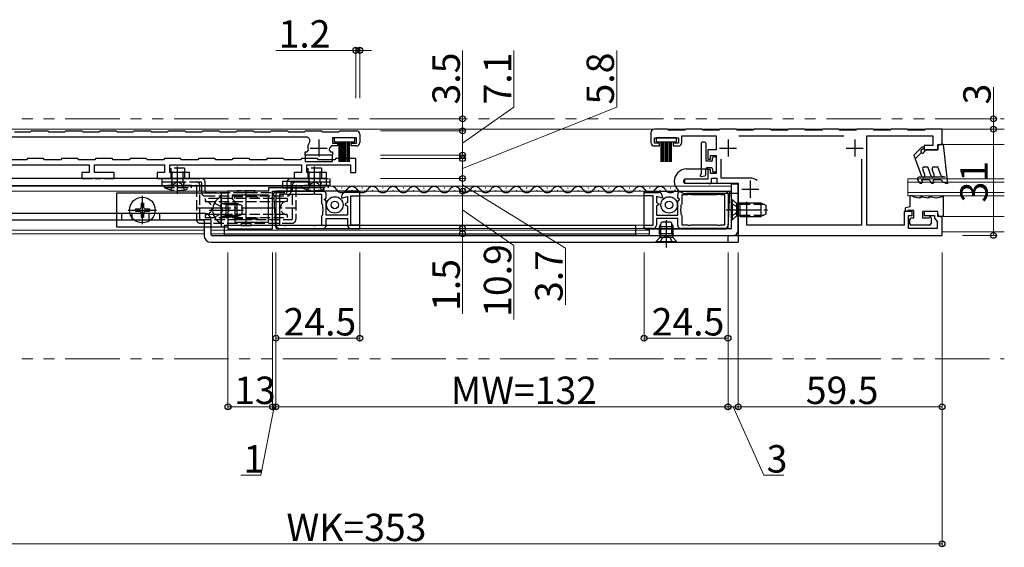
# Model space of a CAD drawing. Extents: x 0 to 1386, y 0 to 2244.
# Drawn here: x 587 to 875, y 1249 to 1403 of the extents above; entities that cross this region are included whole.
import ezdxf

# ---------------------------------------------------------------- set-up
doc = ezdxf.new("R2010")
doc.units = 0
for name, pattern in [('PHANTOM2', [31.75, 15.875, -3.175, 3.175, -3.175, 3.175, -3.175]), ('YCENTER_1', [13, 10, -1, 1, -1]), ('YHIDDEN_1', [4, 3, -1])]:
    doc.linetypes.add(name, pattern=pattern)
for name, color, linetype, lineweight in [('YKK_11', 7, 'CONTINUOUS', 30), ('YKK_12', 2, 'CONTINUOUS', 13), ('YKK_13', 4, 'CONTINUOUS', 30), ('YKK_D', 6, 'CONTINUOUS', 13)]:
    doc.layers.add(name, color=color, linetype=linetype, lineweight=lineweight)
doc.styles.get("Standard").update_dxf_attribs({"font": 'txt', "bigfont": 'BIGFONT'})

msp = doc.modelspace()

# ---------------------------------------------------------------- linework, layer by layer
at = {"layer": 'YKK_11', "linetype": 'ByBlock', "lineweight": -2, "ltscale": 0.5}
for p, q in [((670.77, 1369), (509.46, 1369)), ((585.5, 1370.5), (590.2, 1370.5)), ((590.2, 1370.5), (590.5, 1370.8)), ((590.5, 1370.8), (595.2, 1370.8)), ((595.2, 1370.8), (595.5, 1370.5)), ((595.5, 1370.5), (600.2, 1370.5)), ((600.2, 1370.5), (600.5, 1370.8)), ((600.5, 1370.8), (605.2, 1370.8)), ((605.2, 1370.8), (605.5, 1370.5)), ((605.5, 1370.5), (610.2, 1370.5)), ((610.2, 1370.5), (610.5, 1370.8)), ((610.5, 1370.8), (615.2, 1370.8)), ((615.2, 1370.8), (615.5, 1370.5)), ((615.5, 1370.5), (620.2, 1370.5)), ((620.2, 1370.5), (620.5, 1370.8)), ((620.5, 1370.8), (625.2, 1370.8)), ((625.2, 1370.8), (625.5, 1370.5)), ((625.5, 1370.5), (630.2, 1370.5)), ((630.2, 1370.5), (630.5, 1370.8)), ((630.5, 1370.8), (635.2, 1370.8)), ((635.2, 1370.8), (635.5, 1370.5)), ((635.5, 1370.5), (640.2, 1370.5)), ((640.2, 1370.5), (640.5, 1370.8)), ((640.5, 1370.8), (645.2, 1370.8)), ((645.2, 1370.8), (645.5, 1370.5)), ((645.5, 1370.5), (650.2, 1370.5)), ((650.2, 1370.5), (650.5, 1370.8)), ((650.5, 1370.8), (655.2, 1370.8)), ((655.2, 1370.8), (655.5, 1370.5)), ((655.5, 1370.5), (660.2, 1370.5)), ((660.2, 1370.5), (660.5, 1370.8)), ((660.5, 1370.8), (665.2, 1370.8)), ((665.2, 1370.8), (665.5, 1370.5)), ((665.5, 1370.5), (670.2, 1370.5)), ((670.2, 1370.5), (670.5, 1370.8)), ((670.5, 1370.8), (675.2, 1370.8)), ((675.2, 1370.8), (675.5, 1370.5)), ((675.5, 1370.5), (680.2, 1370.5)), ((685.35, 1368.8), (678.35, 1368.8)), ((678.35, 1368.8), (678.35, 1367.2)), ((680.2, 1370.5), (680.5, 1370.8)), ((680.5, 1370.8), (685.35, 1370.8)), ((685.35, 1367.2), (685.35, 1368.8)), ((686.35, 1369.8), (686.35, 1367.4)), ((771.35, 1370.3), (771.35, 1367.4)), ((776.2, 1371.3), (772.35, 1371.3)), ((772.35, 1367.2), (772.35, 1368.8)), ((772.35, 1368.8), (779.35, 1368.8)), ((776.5, 1371), (776.2, 1371.3)), ((781.2, 1371), (776.5, 1371)), ((779.35, 1368.8), (779.35, 1367.2)), ((780.35, 1367.4), (780.35, 1369.4)), ((780.35, 1369.4), (790.35, 1369.4)), ((781.5, 1371.3), (781.2, 1371)), ((786.2, 1371.3), (781.5, 1371.3)), ((786.5, 1371), (786.2, 1371.3)), ((791.2, 1371), (786.5, 1371)), ((790.35, 1369.4), (790.35, 1365.3)), ((791.5, 1371.3), (791.2, 1371)), ((796.2, 1371.3), (791.5, 1371.3)), ((796.5, 1371), (796.2, 1371.3)), ((801.2, 1371), (796.5, 1371)), ((797.02, 1369.4), (827.68, 1369.4)), ((801.5, 1371.3), (801.2, 1371)), ((806.2, 1371.3), (801.5, 1371.3)), ((806.5, 1371), (806.2, 1371.3)), ((811.2, 1371), (806.5, 1371)), ((811.5, 1371.3), (811.2, 1371)), ((816.2, 1371.3), (811.5, 1371.3)), ((816.5, 1371), (816.2, 1371.3)), ((821.2, 1371), (816.5, 1371)), ((821.5, 1371.3), (821.2, 1371)), ((826.2, 1371.3), (821.5, 1371.3)), ((826.5, 1371), (826.2, 1371.3)), ((831.2, 1371), (826.5, 1371)), ((831.5, 1371.3), (831.2, 1371)), ((836.2, 1371.3), (831.5, 1371.3)), ((834.35, 1343.3), (834.35, 1369.4)), ((834.35, 1369.4), (853.65, 1369.4)), ((836.5, 1371), (836.2, 1371.3)), ((841.2, 1371), (836.5, 1371)), ((841.5, 1371.3), (841.2, 1371)), ((846.2, 1371.3), (841.5, 1371.3)), ((846.5, 1371), (846.2, 1371.3)), ((851.2, 1371), (846.5, 1371)), ((851.5, 1371.3), (851.2, 1371)), ((856.35, 1371.3), (851.5, 1371.3)), ((853.65, 1369.4), (853.65, 1366.5)), ((856.35, 1366.8), (856.35, 1371.3)), ((678.05, 1366.4), (677.55, 1365.88)), ((679.85, 1366.4), (678.05, 1366.4)), ((678.35, 1367.2), (679.85, 1367.2)), ((679.85, 1367.2), (679.85, 1366.4)), ((683.85, 1366.4), (683.85, 1367.2)), ((683.85, 1367.2), (685.35, 1367.2)), ((685.35, 1366.4), (683.85, 1366.4)), ((773.85, 1367.2), (772.35, 1367.2)), ((772.35, 1366.4), (773.85, 1366.4)), ((773.85, 1366.4), (773.85, 1367.2)), ((779.35, 1367.2), (777.85, 1367.2)), ((777.85, 1367.2), (777.85, 1366.4)), ((777.85, 1366.4), (779.35, 1366.4)), ((853.65, 1366.5), (851.15, 1366.5)), ((851.15, 1366.5), (851.15, 1365.3)), ((855.15, 1365.3), (855.15, 1366.8)), ((855.15, 1366.8), (856.35, 1366.8)), ((670.35, 1363.7), (670.35, 1364.7)), ((670.35, 1364.7), (670.94, 1364.7)), ((672.8, 1363.7), (670.35, 1363.7)), ((670.94, 1364.7), (671.23, 1365.07)), ((678.35, 1363.7), (675.9, 1363.7)), ((677.46, 1365.07), (677.76, 1364.7)), ((677.76, 1364.7), (678.35, 1364.7)), ((678.35, 1364.7), (678.35, 1363.7)), ((790.35, 1365.3), (787.95, 1365.3)), ((787.95, 1365.3), (787.95, 1362.5)), ((788.75, 1362.5), (788.75, 1363.6)), ((788.75, 1363.6), (790.35, 1363.6)), ((790.35, 1363.6), (790.35, 1358.4)), ((851.15, 1365.3), (855.15, 1365.3)), ((589, 1362.4), (569.35, 1362.4)), ((572.85, 1360.9), (607.35, 1360.9)), ((589.3, 1362.7), (589, 1362.4)), ((594, 1362.7), (589.3, 1362.7)), ((594.3, 1362.4), (594, 1362.7)), ((599, 1362.4), (594.3, 1362.4)), ((599.3, 1362.7), (599, 1362.4)), ((604, 1362.7), (599.3, 1362.7)), ((604.3, 1362.4), (604, 1362.7)), ((609, 1362.4), (604.3, 1362.4)), ((607.35, 1360.9), (607.35, 1358.7)), ((608.85, 1358.7), (608.85, 1360.9)), ((608.85, 1360.9), (629.35, 1360.9)), ((609.3, 1362.7), (609, 1362.4)), ((614, 1362.7), (609.3, 1362.7)), ((614.3, 1362.4), (614, 1362.7)), ((619, 1362.4), (614.3, 1362.4)), ((619.3, 1362.7), (619, 1362.4)), ((624, 1362.7), (619.3, 1362.7)), ((624.3, 1362.4), (624, 1362.7)), ((629, 1362.4), (624.3, 1362.4)), ((629.3, 1362.7), (629, 1362.4)), ((634, 1362.7), (629.3, 1362.7)), ((629.35, 1360.9), (629.35, 1358.7)), ((630.85, 1358.7), (630.85, 1360.9)), ((630.85, 1360.9), (669.35, 1360.9)), ((634.3, 1362.4), (634, 1362.7)), ((639, 1362.4), (634.3, 1362.4)), ((639.3, 1362.7), (639, 1362.4)), ((644, 1362.7), (639.3, 1362.7)), ((644.3, 1362.4), (644, 1362.7)), ((649, 1362.4), (644.3, 1362.4)), ((649.3, 1362.7), (649, 1362.4)), ((654, 1362.7), (649.3, 1362.7)), ((654.3, 1362.4), (654, 1362.7)), ((659, 1362.4), (654.3, 1362.4)), ((659.3, 1362.7), (659, 1362.4)), ((664, 1362.7), (659.3, 1362.7)), ((664.3, 1362.4), (664, 1362.7)), ((669, 1362.4), (664.3, 1362.4)), ((669.3, 1362.7), (669, 1362.4)), ((674, 1362.7), (669.3, 1362.7)), ((669.35, 1360.9), (669.35, 1358.7)), ((670.85, 1358.7), (670.85, 1360.9)), ((670.85, 1360.9), (683.65, 1360.9)), ((674.3, 1362.4), (674, 1362.7)), ((679, 1362.4), (674.3, 1362.4)), ((679.3, 1362.7), (679, 1362.4)), ((685.15, 1362.7), (679.3, 1362.7)), ((683.65, 1360.9), (683.65, 1358.7)), ((685.15, 1358.7), (685.15, 1362.7)), ((787.95, 1362.5), (788.75, 1362.5)), ((791.85, 1357), (791.85, 1362.52)), ((832.85, 1362.52), (832.85, 1343.3)), ((832.85, 1362.52), (832.85, 1343.3)), ((607.35, 1358.7), (605.15, 1358.7)), ((605.15, 1358.7), (605.15, 1356.9)), ((608.19, 1356.9), (608.37, 1357.02)), ((608.37, 1357.02), (608.92, 1357.02)), ((614.65, 1358.7), (608.85, 1358.7)), ((608.92, 1357.02), (609.11, 1356.9)), ((610.69, 1356.9), (610.87, 1357.02)), ((610.87, 1357.02), (611.42, 1357.02)), ((611.42, 1357.02), (611.61, 1356.9)), ((614.65, 1356.9), (614.65, 1358.7)), ((629.35, 1358.7), (627.15, 1358.7)), ((627.15, 1358.7), (627.15, 1356.9)), ((630.19, 1356.9), (630.37, 1357.02)), ((630.37, 1357.02), (630.92, 1357.02)), ((636.65, 1358.7), (630.85, 1358.7)), ((630.92, 1357.02), (631.11, 1356.9)), ((632.69, 1356.9), (632.87, 1357.02)), ((632.87, 1357.02), (633.42, 1357.02)), ((633.42, 1357.02), (633.61, 1356.9)), ((636.65, 1356.9), (636.65, 1358.7)), ((669.35, 1358.7), (667.15, 1358.7)), ((667.15, 1358.7), (667.15, 1356.9)), ((670.19, 1356.9), (670.37, 1357.02)), ((670.37, 1357.02), (670.92, 1357.02)), ((676.65, 1358.7), (670.85, 1358.7)), ((670.92, 1357.02), (671.11, 1356.9)), ((672.69, 1356.9), (672.87, 1357.02)), ((672.87, 1357.02), (673.42, 1357.02)), ((673.42, 1357.02), (673.61, 1356.9)), ((676.65, 1356.9), (676.65, 1358.7)), ((683.65, 1358.7), (685.15, 1358.7)), ((788.75, 1359.5), (787.95, 1359.5)), ((787.95, 1359.5), (787.95, 1356.7)), ((788.75, 1358.4), (788.75, 1359.5)), ((790.35, 1358.4), (788.75, 1358.4)), ((789.05, 1355.5), (789.05, 1357)), ((789.05, 1357), (790.55, 1357)), ((790.55, 1357), (790.55, 1355.5)), ((800.35, 1357), (791.85, 1357)), ((605.15, 1356.9), (608.19, 1356.9)), ((609.11, 1356.9), (610.69, 1356.9)), ((611.61, 1356.9), (614.65, 1356.9)), ((627.15, 1356.9), (630.19, 1356.9)), ((631.11, 1356.9), (632.69, 1356.9)), ((633.61, 1356.9), (636.65, 1356.9)), ((675.85, 1354.2), (659.65, 1354.2)), ((659.65, 1354.2), (659.65, 1353.2)), ((667.15, 1356.9), (670.19, 1356.9)), ((671.11, 1356.9), (672.69, 1356.9)), ((673.61, 1356.9), (676.65, 1356.9)), ((675.85, 1353.2), (675.85, 1354.2)), ((787.95, 1356.7), (781.15, 1356.7)), ((781.15, 1356.7), (781.15, 1355.5)), ((781.15, 1355.5), (788.29, 1355.5)), ((788.29, 1355.5), (788.47, 1355.38)), ((788.47, 1355.38), (789.05, 1355.5)), ((790.55, 1355.5), (796.85, 1355.5)), ((796.85, 1355.5), (796.85, 1340.3)), ((659.65, 1353.2), (647.85, 1353.2)), ((647.85, 1353.2), (647.85, 1348.16)), ((659.65, 1352), (649.05, 1352)), ((659.65, 1352), (649.05, 1352)), ((649.05, 1352), (649.05, 1351)), ((659.65, 1344.2), (659.65, 1352)), ((660.85, 1342.2), (660.85, 1353.2)), ((660.85, 1353.2), (675.85, 1353.2)), ((661.85, 1352.2), (661.85, 1343.3)), ((675.55, 1353.2), (662.85, 1353.2)), ((662.85, 1352.2), (662.85, 1343.3)), ((662.85, 1352.2), (662.85, 1343.3)), ((664.09, 1352.2), (662.85, 1352.2)), ((664.27, 1352.32), (664.09, 1352.2)), ((664.82, 1352.32), (664.27, 1352.32)), ((665.01, 1352.2), (664.82, 1352.32)), ((672.64, 1352.2), (665.01, 1352.2)), ((672.82, 1352.32), (672.64, 1352.2)), ((673.37, 1352.32), (672.82, 1352.32)), ((673.56, 1352.2), (673.37, 1352.32)), ((675.25, 1352.2), (673.56, 1352.2)), ((675.25, 1349.49), (675.25, 1352.2)), ((676.55, 1351.2), (676.55, 1352.2)), ((680.95, 1351.14), (682.75, 1351.62)), ((680.95, 1351.6), (680.95, 1351.14)), ((686.35, 1352.8), (682.15, 1352.8)), ((682.75, 1351.62), (682.75, 1349.92)), ((683.75, 1343.3), (683.75, 1351.8)), ((683.75, 1351.8), (686.35, 1351.8)), ((686.35, 1351.8), (686.35, 1352.8)), ((769.35, 1351.8), (769.35, 1352.8)), ((769.35, 1352.8), (773.55, 1352.8)), ((771.95, 1351.8), (769.35, 1351.8)), ((771.95, 1343.3), (771.95, 1351.8)), ((774.75, 1351.14), (772.95, 1351.62)), ((772.95, 1351.62), (772.95, 1349.92)), ((774.75, 1351.6), (774.75, 1351.14)), ((779.15, 1351.2), (779.15, 1352.2)), ((780.15, 1353.2), (792.85, 1353.2)), ((780.45, 1349.49), (780.45, 1352.2)), ((780.45, 1352.2), (782.14, 1352.2)), ((782.14, 1352.2), (782.32, 1352.32)), ((782.32, 1352.32), (782.87, 1352.32)), ((782.87, 1352.32), (783.06, 1352.2)), ((783.06, 1352.2), (790.69, 1352.2)), ((790.69, 1352.2), (790.87, 1352.32)), ((790.87, 1352.32), (791.42, 1352.32)), ((791.42, 1352.32), (791.61, 1352.2)), ((791.61, 1352.2), (792.85, 1352.2)), ((792.85, 1352.2), (792.85, 1343.3)), ((792.85, 1352.2), (792.85, 1343.3)), ((793.85, 1352.2), (793.85, 1343.3)), ((649.05, 1351), (649.85, 1350.2)), ((649.85, 1350.2), (649.85, 1344.2)), ((675.4, 1349.3), (675.25, 1349.49)), ((675.55, 1349.1), (675.4, 1349.3)), ((675.55, 1348.21), (675.55, 1349.1)), ((676.05, 1350.91), (676.55, 1351.2)), ((676.05, 1350.68), (676.05, 1350.91)), ((676.55, 1350.39), (676.05, 1350.68)), ((676.55, 1346.2), (676.55, 1350.39)), ((682.75, 1349.92), (682.05, 1349.51)), ((682.05, 1349.51), (682.05, 1349.28)), ((682.05, 1349.28), (682.75, 1348.88)), ((682.75, 1348.88), (682.75, 1346.2)), ((772.95, 1349.92), (773.65, 1349.51)), ((773.65, 1349.28), (772.95, 1348.88)), ((772.95, 1348.88), (772.95, 1346.2)), ((773.65, 1349.51), (773.65, 1349.28)), ((779.65, 1350.91), (779.15, 1351.2)), ((779.15, 1350.39), (779.65, 1350.68)), ((779.15, 1346.2), (779.15, 1350.39)), ((779.65, 1350.68), (779.65, 1350.91)), ((780.15, 1349.1), (780.3, 1349.3)), ((780.15, 1348.21), (780.15, 1349.1)), ((780.3, 1349.3), (780.45, 1349.49)), ((799.35, 1343.3), (799.35, 1350.13)), ((647.85, 1348.16), (647.97, 1347.97)), ((647.97, 1347.42), (647.85, 1347.24)), ((647.85, 1347.24), (647.85, 1342.2)), ((647.97, 1347.97), (647.97, 1347.42)), ((675.25, 1346), (675.4, 1346.2)), ((675.25, 1343.3), (675.25, 1346)), ((675.4, 1346.2), (675.55, 1346.39)), ((675.67, 1348.02), (675.55, 1348.21)), ((675.55, 1347.29), (675.67, 1347.47)), ((675.55, 1346.39), (675.55, 1347.29)), ((675.67, 1347.47), (675.67, 1348.02)), ((682.75, 1346.2), (676.55, 1346.2)), ((772.95, 1346.2), (779.15, 1346.2)), ((780.03, 1348.02), (780.15, 1348.21)), ((780.03, 1347.47), (780.03, 1348.02)), ((780.15, 1347.29), (780.03, 1347.47)), ((780.15, 1346.39), (780.15, 1347.29)), ((780.3, 1346.2), (780.15, 1346.39)), ((780.45, 1346), (780.3, 1346.2)), ((780.45, 1343.3), (780.45, 1346)), ((847.65, 1347.3), (845.25, 1347.3)), ((845.25, 1347.3), (845.25, 1343.3)), ((846.55, 1342.3), (846.55, 1346.1)), ((846.55, 1346.1), (847.65, 1346.1)), ((847.65, 1346.1), (847.65, 1347.3)), ((855.15, 1347.3), (851.15, 1347.3)), ((851.15, 1347.3), (851.15, 1346.1)), ((851.15, 1346.1), (854.15, 1346.1)), ((854.15, 1346.1), (854.15, 1345.3)), ((855.15, 1345.8), (855.15, 1347.3)), ((856.35, 1345.8), (855.15, 1345.8)), ((856.35, 1340.3), (856.35, 1345.8)), ((649.85, 1344.2), (659.65, 1344.2)), ((662.85, 1343.3), (664.09, 1343.3)), ((664.09, 1343.3), (664.27, 1343.18)), ((664.27, 1343.18), (664.82, 1343.18)), ((664.82, 1343.18), (665.01, 1343.3)), ((665.01, 1343.3), (672.64, 1343.3)), ((672.64, 1343.3), (672.82, 1343.18)), ((672.82, 1343.18), (673.37, 1343.18)), ((673.37, 1343.18), (673.56, 1343.3)), ((673.56, 1343.3), (675.25, 1343.3)), ((676.55, 1343.3), (676.55, 1345.2)), ((676.55, 1345.2), (682.75, 1345.2)), ((682.75, 1345.2), (682.75, 1343.3)), ((686.35, 1343.3), (683.75, 1343.3)), ((686.35, 1342.3), (686.35, 1343.3)), ((769.35, 1342.3), (769.35, 1343.3)), ((769.35, 1343.3), (771.95, 1343.3)), ((779.15, 1345.2), (772.95, 1345.2)), ((772.95, 1345.2), (772.95, 1343.3)), ((779.15, 1343.3), (779.15, 1345.2)), ((782.14, 1343.3), (780.45, 1343.3)), ((782.32, 1343.18), (782.14, 1343.3)), ((782.87, 1343.18), (782.32, 1343.18)), ((783.06, 1343.3), (782.87, 1343.18)), ((790.69, 1343.3), (783.06, 1343.3)), ((790.87, 1343.18), (790.69, 1343.3)), ((791.42, 1343.18), (790.87, 1343.18)), ((791.61, 1343.3), (791.42, 1343.18)), ((792.85, 1343.3), (791.61, 1343.3)), ((832.85, 1343.3), (799.35, 1343.3)), ((845.25, 1343.3), (834.35, 1343.3)), ((854.15, 1345.3), (854.55, 1344.81)), ((854.55, 1344.81), (854.95, 1344.32)), ((854.95, 1344.32), (854.95, 1342.3)), ((647.85, 1342.2), (660.85, 1342.2)), ((662.85, 1342.3), (675.55, 1342.3)), ((683.75, 1342.3), (686.35, 1342.3)), ((771.95, 1342.3), (769.35, 1342.3)), ((792.85, 1342.3), (780.15, 1342.3)), ((796.85, 1340.3), (856.35, 1340.3)), ((854.95, 1342.3), (846.55, 1342.3))]:
    msp.add_line(p, q, dxfattribs=at)
at = {"layer": 'YKK_11', "ltscale": 0.5}
for p, q in [((671.85, 1365.8), (676.85, 1365.8)), ((674.35, 1368.3), (674.35, 1363.3)), ((791.35, 1365.8), (796.35, 1365.8)), ((793.85, 1368.3), (793.85, 1363.3)), ((828.35, 1365.8), (833.35, 1365.8)), ((830.85, 1368.3), (830.85, 1363.3)), ((800.35, 1356.3), (800.35, 1351.3)), ((797.85, 1353.8), (802.85, 1353.8))]:
    msp.add_line(p, q, dxfattribs=at)
at = {"layer": 'YKK_11', "linetype": 'ByBlock', "lineweight": -2, "ltscale": 0.5}
for centre, radius, start, end in [((670.77, 1368), 1, 328.4119, 90), ((685.35, 1369.8), 1, 0, 90), ((772.35, 1370.3), 1, 90, 180), ((674.35, 1365.8), 3.2, 148.4119, 193.213), ((674.35, 1365.8), 3.2, 346.787, 1.5487), ((685.35, 1367.4), 1, 270, 360), ((772.35, 1367.4), 1, 180, 270), ((779.35, 1367.4), 1, 270, 360), ((800.35, 1353.8), 3.2, 51.6335, 90), ((662.85, 1352.2), 1, 90, 180), ((675.55, 1352.2), 1, 0, 90), ((682.15, 1351.6), 1.2, 90, 180), ((773.55, 1351.6), 1.2, 0, 90), ((780.15, 1352.2), 1, 90, 180), ((792.85, 1352.2), 1, 0, 90), ((662.85, 1343.3), 1, 180, 270), ((675.55, 1343.3), 1, 270, 360), ((683.75, 1343.3), 1, 180, 270), ((771.95, 1343.3), 1, 270, 360), ((780.15, 1343.3), 1, 180, 270), ((792.85, 1343.3), 1, 270, 360)]:
    msp.add_arc(centre, radius, start, end, dxfattribs=at)
at = {"layer": 'YKK_12', "linetype": 'PHANTOM2'}
for p, q in [((473.35, 1374.3), (874.52, 1374.3)), ((473.35, 1304.3), (874.52, 1304.3))]:
    msp.add_line(p, q, dxfattribs=at)
at = {"layer": 'YKK_12'}
for p, q in [((503.35, 1371.3), (856.35, 1371.3)), ((856.35, 1370.8), (856.35, 1371.3)), ((856.35, 1371.3), (874.52, 1371.3)), ((856.35, 1366.8), (874.52, 1366.8)), ((546.7, 1354.7), (794.85, 1354.7)), ((846.35, 1351.8), (846.35, 1356.8)), ((846.35, 1356.8), (874.52, 1356.8)), ((846.35, 1355.8), (874.52, 1355.8)), ((545.2, 1353.2), (659.35, 1353.2)), ((661.15, 1353.2), (794.85, 1353.2)), ((769.35, 1353.2), (686.35, 1353.2)), ((686.35, 1353.2), (686.35, 1342.3)), ((686.35, 1351.8), (769.35, 1351.8)), ((769.35, 1342.3), (769.35, 1353.2)), ((846.35, 1352.8), (874.52, 1352.8)), ((846.35, 1351.8), (874.52, 1351.8)), ((874.52, 1345.8), (856.35, 1345.8)), ((686.35, 1343.3), (769.35, 1343.3)), ((530.15, 1341.8), (640.85, 1341.8)), ((530.15, 1340.8), (640.85, 1340.8)), ((770.85, 1341.8), (642.85, 1341.8)), ((770.85, 1340.8), (642.85, 1340.8)), ((686.35, 1342.3), (769.35, 1342.3)), ((874.52, 1341.3), (856.35, 1341.3))]:
    msp.add_line(p, q, dxfattribs=at)
at = {"layer": 'YKK_13'}
for p, q in [((678.85, 1368.8), (678.85, 1367.6)), ((684.85, 1368.8), (678.85, 1368.8)), ((684.85, 1367.6), (684.85, 1368.8)), ((772.85, 1368.8), (772.85, 1367.6)), ((778.85, 1368.8), (772.85, 1368.8)), ((778.85, 1367.6), (778.85, 1368.8)), ((678.85, 1367.6), (684.85, 1367.6)), ((680.35, 1361.8), (680.35, 1367.6)), ((680.45, 1361.8), (680.45, 1367.6)), ((680.55, 1361.8), (680.55, 1367.6)), ((680.65, 1361.8), (680.65, 1367.6)), ((680.75, 1361.8), (680.75, 1367.6)), ((680.85, 1361.8), (680.85, 1367.6)), ((680.95, 1361.8), (680.95, 1367.6)), ((681.05, 1361.8), (681.05, 1367.6)), ((681.5, 1361.8), (681.5, 1367.6)), ((681.6, 1361.8), (681.6, 1367.6)), ((681.7, 1361.8), (681.7, 1367.6)), ((681.8, 1361.8), (681.8, 1367.6)), ((681.9, 1361.8), (681.9, 1367.6)), ((682, 1361.8), (682, 1367.6)), ((682.1, 1361.8), (682.1, 1367.6)), ((682.2, 1361.8), (682.2, 1367.6)), ((682.65, 1361.8), (682.65, 1367.6)), ((682.75, 1361.8), (682.75, 1367.6)), ((682.85, 1361.8), (682.85, 1367.6)), ((682.95, 1361.8), (682.95, 1367.6)), ((683.05, 1361.8), (683.05, 1367.6)), ((683.15, 1361.8), (683.15, 1367.6)), ((683.25, 1361.8), (683.25, 1367.6)), ((683.35, 1361.8), (683.35, 1367.6)), ((772.85, 1367.6), (778.85, 1367.6)), ((774.35, 1361.8), (774.35, 1367.6)), ((774.45, 1361.8), (774.45, 1367.6)), ((774.55, 1361.8), (774.55, 1367.6)), ((774.65, 1361.8), (774.65, 1367.6)), ((774.75, 1361.8), (774.75, 1367.6)), ((774.85, 1361.8), (774.85, 1367.6)), ((774.95, 1361.8), (774.95, 1367.6)), ((775.05, 1361.8), (775.05, 1367.6)), ((775.5, 1361.8), (775.5, 1367.6)), ((775.6, 1361.8), (775.6, 1367.6)), ((775.7, 1361.8), (775.7, 1367.6)), ((775.8, 1361.8), (775.8, 1367.6)), ((775.9, 1361.8), (775.9, 1367.6)), ((776, 1361.8), (776, 1367.6)), ((776.1, 1361.8), (776.1, 1367.6)), ((776.2, 1361.8), (776.2, 1367.6)), ((776.65, 1361.8), (776.65, 1367.6)), ((776.75, 1361.8), (776.75, 1367.6)), ((776.85, 1361.8), (776.85, 1367.6)), ((776.95, 1361.8), (776.95, 1367.6)), ((777.05, 1361.8), (777.05, 1367.6)), ((777.15, 1361.8), (777.15, 1367.6)), ((777.25, 1361.8), (777.25, 1367.6)), ((777.35, 1361.8), (777.35, 1367.6)), ((786.05, 1367.2), (786.05, 1358.24)), ((787.05, 1367.5), (786.35, 1367.5)), ((787.35, 1367.2), (787.35, 1362.3)), ((850.46, 1366.02), (848.15, 1363.71)), ((850.29, 1365.15), (850.81, 1365.67)), ((855.15, 1366.1), (855.15, 1365.3)), ((856.65, 1366.8), (855.85, 1366.8)), ((856.65, 1366.8), (857.97, 1355.34)), ((678.35, 1363.7), (670.35, 1363.7)), ((670.35, 1363.7), (670.35, 1361.9)), ((678.35, 1361.9), (678.35, 1363.7)), ((789.35, 1362.3), (789.35, 1362.9)), ((790.05, 1363.2), (789.65, 1363.2)), ((790.35, 1362.9), (790.35, 1359.1)), ((848.15, 1363.71), (850.36, 1357.63)), ((848.52, 1362.67), (850.29, 1364.44)), ((851.05, 1364.5), (851.65, 1365.3)), ((855.15, 1365.3), (851.65, 1365.3)), ((670.35, 1361.9), (678.35, 1361.9)), ((789.05, 1362), (787.65, 1362)), ((789.05, 1360), (787.65, 1360)), ((851.17, 1360.3), (852.15, 1360.3)), ((853.12, 1357.63), (852.15, 1360.3)), ((853.92, 1360.3), (855.15, 1360.3)), ((856.09, 1357.72), (855.15, 1360.3)), ((781.75, 1359.7), (787.95, 1359.7)), ((785.87, 1357.96), (785.9, 1357.98)), ((786.05, 1357.5), (787.1, 1357.69)), ((787.35, 1357.98), (787.35, 1359.7)), ((787.95, 1359.7), (787.95, 1356.7)), ((789.35, 1359.7), (789.35, 1359.1)), ((790.05, 1358.8), (789.65, 1358.8)), ((857.24, 1357.3), (849.65, 1357.3)), ((851.3, 1357.97), (850.7, 1359.63)), ((854.06, 1357.97), (853.45, 1359.63)), ((856.09, 1357.72), (857.24, 1357.3)), ((676.65, 1356.9), (551.65, 1356.9)), ((551.65, 1354.9), (676.65, 1354.9)), ((671.75, 1356), (663.75, 1356)), ((663.75, 1356), (663.75, 1354.2)), ((663.75, 1354.2), (671.75, 1354.2)), ((671.75, 1354.2), (671.75, 1356)), ((676.65, 1354.9), (676.65, 1356.9)), ((787.95, 1356.7), (781.45, 1356.7)), ((781.45, 1355.5), (796.85, 1355.5)), ((796.85, 1355.3), (794.85, 1355.3)), ((794.85, 1342.3), (794.85, 1355.3)), ((796.85, 1355.5), (796.85, 1352.5)), ((796.85, 1341.8), (796.85, 1355.3)), ((849.21, 1356.55), (849.68, 1355.75)), ((852.65, 1356.5), (850.4, 1356.5)), ((850.54, 1356.25), (850.4, 1356.5)), ((852.65, 1356.5), (853.08, 1355.75)), ((856.15, 1356.5), (853.8, 1356.5)), ((853.95, 1356.25), (853.8, 1356.5)), ((856.15, 1356.5), (856.5, 1355.88)), ((857.97, 1355.34), (856.5, 1355.88)), ((615.35, 1342.7), (615.35, 1352.7)), ((615.35, 1352.7), (647.85, 1352.7)), ((645.85, 1352.7), (645.85, 1342.7)), ((645.85, 1344.1), (645.85, 1351.29)), ((647.85, 1352.7), (647.85, 1342.7)), ((661.8, 1342.67), (661.28, 1352.67)), ((685.85, 1353.2), (661.78, 1353.2)), ((681.16, 1354.06), (680.96, 1354.06)), ((684.16, 1353.3), (683.96, 1353.3)), ((686.35, 1342.7), (686.35, 1352.7)), ((687.16, 1354.06), (686.96, 1354.06)), ((690.16, 1353.3), (689.96, 1353.3)), ((693.16, 1354.06), (692.96, 1354.06)), ((696.16, 1353.3), (695.96, 1353.3)), ((699.16, 1354.06), (698.96, 1354.06)), ((702.16, 1353.3), (701.96, 1353.3)), ((705.16, 1354.06), (704.96, 1354.06)), ((708.16, 1353.3), (707.96, 1353.3)), ((711.16, 1354.06), (710.96, 1354.06)), ((714.16, 1353.3), (713.96, 1353.3)), ((717.16, 1354.06), (716.96, 1354.06)), ((720.16, 1353.3), (719.96, 1353.3)), ((723.16, 1354.06), (722.96, 1354.06)), ((726.16, 1353.3), (725.96, 1353.3)), ((729.16, 1354.06), (728.96, 1354.06)), ((732.16, 1353.3), (731.96, 1353.3)), ((735.16, 1354.06), (734.96, 1354.06)), ((738.16, 1353.3), (737.96, 1353.3)), ((741.16, 1354.06), (740.96, 1354.06)), ((744.16, 1353.3), (743.96, 1353.3)), ((747.16, 1354.06), (746.96, 1354.06)), ((750.16, 1353.3), (749.96, 1353.3)), ((753.16, 1354.06), (752.96, 1354.06)), ((756.16, 1353.3), (755.96, 1353.3)), ((759.16, 1354.06), (758.96, 1354.06)), ((762.16, 1353.3), (761.96, 1353.3)), ((765.16, 1354.06), (764.96, 1354.06)), ((768.16, 1353.3), (767.96, 1353.3)), ((769.35, 1342.7), (769.35, 1352.7)), ((769.85, 1353.2), (793.92, 1353.2)), ((771.16, 1354.06), (770.96, 1354.06)), ((774.16, 1353.3), (773.96, 1353.3)), ((777.16, 1354.06), (776.96, 1354.06)), ((796.85, 1352.5), (781.75, 1352.5)), ((793.9, 1342.67), (794.42, 1352.67)), ((847.05, 1348.6), (847.05, 1351.8)), ((847.71, 1351.8), (847.05, 1351.8)), ((850.15, 1351.3), (849.65, 1351.3)), ((850.15, 1351.8), (850.15, 1351.3)), ((850.21, 1351.8), (850.15, 1351.8)), ((852.65, 1351.3), (852.15, 1351.3)), ((852.65, 1351.3), (852.65, 1351.8)), ((852.71, 1351.8), (852.65, 1351.8)), ((856.65, 1351.8), (856.58, 1351.8)), ((856.65, 1351.8), (856.65, 1345.8)), ((622.5, 1349.75), (623.2, 1349.75)), ((622.5, 1349.75), (622.5, 1348.55)), ((623.2, 1349.75), (623.2, 1348.55)), ((647.25, 1349.32), (646.23, 1349.56)), ((647.25, 1349.7), (646.44, 1349.55)), ((647.25, 1349.7), (647.25, 1345.7)), ((647.25, 1349.7), (650.45, 1349.7)), ((647.25, 1349.32), (651.21, 1349.32)), ((650.45, 1349.7), (650.45, 1345.7)), ((650.45, 1349.7), (651.85, 1349)), ((651.85, 1349), (651.85, 1346.4)), ((794.85, 1350.8), (794.85, 1344.8)), ((794.85, 1350.8), (795.1, 1350.8)), ((795.1, 1350.8), (796.03, 1349.87)), ((795.1, 1350.8), (795.1, 1344.8)), ((796.35, 1349.67), (796.35, 1345.92)), ((797.35, 1349.8), (796.79, 1349.66)), ((797.35, 1349.8), (803.45, 1349.8)), ((797.35, 1345.8), (797.35, 1349.8)), ((803.45, 1349.8), (803.45, 1345.8)), ((803.45, 1349.8), (804.85, 1349.1)), ((804.85, 1349.1), (804.85, 1346.5)), ((847.05, 1348.6), (845.65, 1348.3)), ((521.65, 1346.8), (640.85, 1346.8)), ((616.85, 1344.8), (616.85, 1346.8)), ((619.85, 1344.8), (619.85, 1346.8)), ((620.8, 1348.05), (620.8, 1347.35)), ((620.8, 1348.05), (622, 1348.05)), ((620.8, 1347.35), (622, 1347.35)), ((622.5, 1346.85), (622.5, 1345.65)), ((622.5, 1345.65), (623.2, 1345.65)), ((623.2, 1346.85), (623.2, 1345.65)), ((623.7, 1348.05), (624.9, 1348.05)), ((623.7, 1347.35), (624.9, 1347.35)), ((624.85, 1344.8), (624.85, 1346.8)), ((624.9, 1348.05), (624.9, 1347.35)), ((627.85, 1346.8), (627.85, 1344.8)), ((647.25, 1346.08), (646.23, 1345.84)), ((647.25, 1345.7), (646.44, 1345.84)), ((647.25, 1346.08), (651.21, 1346.08)), ((647.25, 1345.7), (650.45, 1345.7)), ((651.85, 1346.4), (650.45, 1345.7)), ((795.1, 1344.8), (796.03, 1345.73)), ((797.35, 1345.8), (796.79, 1345.94)), ((797.35, 1345.8), (803.45, 1345.8)), ((804.85, 1346.5), (803.45, 1345.8)), ((845.65, 1347.6), (845.65, 1348.3)), ((848.15, 1347.6), (846.25, 1347.6)), ((848.15, 1345.3), (848.15, 1347.6)), ((850.65, 1347.3), (850.65, 1345.3)), ((855.15, 1347.3), (850.65, 1347.3)), ((855.15, 1346.5), (855.15, 1347.3)), ((856.65, 1345.8), (855.85, 1345.8)), ((521.65, 1344.8), (640.55, 1344.8)), ((647.85, 1342.7), (615.35, 1342.7)), ((640.85, 1344.5), (640.85, 1340.3)), ((642.85, 1344.8), (642.85, 1340.6)), ((646.85, 1340.3), (646.85, 1343.3)), ((646.85, 1343.3), (766.85, 1343.3)), ((766.85, 1343.3), (766.85, 1340.3)), ((773.85, 1342.9), (774.55, 1344.3)), ((773.85, 1340.8), (773.85, 1342.9)), ((773.85, 1342.9), (777.85, 1342.9)), ((774.55, 1344.3), (777.15, 1344.3)), ((777.15, 1344.3), (777.85, 1342.9)), ((777.85, 1340.8), (777.85, 1342.9)), ((794.85, 1344.8), (795.1, 1344.8)), ((846.85, 1344.8), (846.85, 1343.8)), ((848.15, 1345.3), (847.35, 1345.3)), ((852.65, 1343.3), (847.35, 1343.3)), ((852.55, 1345.3), (850.65, 1345.3)), ((852.55, 1345.3), (852.55, 1345.4)), ((853.15, 1345.4), (853.15, 1343.8)), ((643.15, 1340.3), (796.85, 1340.3)), ((766.85, 1340.3), (646.85, 1340.3)), ((685.85, 1342.2), (662.3, 1342.2)), ((769.85, 1342.2), (793.4, 1342.2)), ((770.85, 1342.3), (770.85, 1340.3)), ((770.85, 1342.3), (794.85, 1342.3)), ((770.85, 1340.3), (795.35, 1340.3)), ((777.85, 1340.8), (773.85, 1340.8)), ((773.85, 1340.8), (773.99, 1340.24)), ((773.97, 1339.8), (777.72, 1339.8)), ((777.85, 1340.8), (777.71, 1340.24)), ((793.85, 1338.3), (793.85, 1340.3)), ((796.85, 1340.3), (796.85, 1338.3)), ((642.85, 1338.3), (796.85, 1338.3)), ((772.85, 1338.55), (773.78, 1339.48)), ((772.85, 1338.3), (772.85, 1338.55)), ((772.85, 1338.55), (778.85, 1338.55)), ((772.85, 1338.3), (778.85, 1338.3)), ((778.85, 1338.55), (777.92, 1339.48)), ((778.85, 1338.3), (778.85, 1338.55))]:
    msp.add_line(p, q, dxfattribs=at)
at = {"layer": 'YKK_13', "linetype": 'YHIDDEN_1'}
for p, q in [((635.15, 1359.9), (631.15, 1359.9)), ((631.15, 1359.9), (631.15, 1355.9)), ((631.53, 1355.9), (631.53, 1359.9)), ((634.77, 1355.9), (634.77, 1359.9)), ((635.15, 1359.9), (635.15, 1355.9)), ((675.15, 1359.9), (671.15, 1359.9)), ((671.15, 1359.9), (671.15, 1355.9)), ((671.53, 1355.9), (671.53, 1359.9)), ((674.77, 1355.9), (674.77, 1359.9)), ((675.15, 1359.9), (675.15, 1355.9)), ((628.65, 1356.9), (640.15, 1356.9)), ((628.65, 1355.9), (628.65, 1356.9)), ((628.65, 1355.9), (639.85, 1355.9)), ((628.65, 1355.9), (638.65, 1355.9)), ((628.65, 1354.9), (628.65, 1355.9)), ((628.65, 1354.9), (638.35, 1354.9)), ((637.15, 1354.9), (629.15, 1354.9)), ((629.15, 1354.9), (629.2, 1354.25)), ((629.2, 1354.25), (637.09, 1354.25)), ((631.15, 1355.9), (631.41, 1355.16)), ((631.15, 1355.9), (635.15, 1355.9)), ((631.15, 1353.61), (632, 1355.32)), ((631.53, 1355.9), (631.42, 1355.07)), ((632, 1355.32), (633.15, 1355.93)), ((634.29, 1355.32), (633.15, 1355.93)), ((635.15, 1353.61), (634.29, 1355.32)), ((634.77, 1355.9), (634.88, 1355.07)), ((635.15, 1355.9), (634.89, 1355.16)), ((637.15, 1354.9), (637.09, 1354.25)), ((638.65, 1354.6), (638.65, 1344.9)), ((639.65, 1345.2), (639.65, 1354.9)), ((640.15, 1355.6), (640.15, 1352.8)), ((641.15, 1353.1), (641.15, 1355.9)), ((665.15, 1353.1), (665.15, 1355.9)), ((666.15, 1356.9), (677.65, 1356.9)), ((666.15, 1355.6), (666.15, 1352.8)), ((666.45, 1355.9), (677.65, 1355.9)), ((666.65, 1345.2), (666.65, 1354.9)), ((667.65, 1355.9), (677.65, 1355.9)), ((667.65, 1354.6), (667.65, 1344.9)), ((667.95, 1354.9), (677.65, 1354.9)), ((677.15, 1354.9), (669.15, 1354.9)), ((669.15, 1354.9), (669.2, 1354.25)), ((669.2, 1354.25), (677.09, 1354.25)), ((671.15, 1355.9), (671.41, 1355.16)), ((671.15, 1355.9), (675.15, 1355.9)), ((671.15, 1353.61), (672, 1355.32)), ((671.53, 1355.9), (671.42, 1355.07)), ((672, 1355.32), (673.15, 1355.93)), ((674.29, 1355.32), (673.15, 1355.93)), ((675.15, 1353.61), (674.29, 1355.32)), ((674.77, 1355.9), (674.88, 1355.07)), ((675.15, 1355.9), (674.89, 1355.16)), ((677.15, 1354.9), (677.09, 1354.25)), ((677.65, 1355.9), (677.65, 1356.9)), ((677.65, 1354.9), (677.65, 1355.9)), ((641.15, 1351.8), (665.15, 1351.8)), ((641.45, 1352.8), (664.85, 1352.8)), ((656.15, 1351.55), (650.15, 1351.55)), ((650.65, 1353.3), (650.65, 1352.8)), ((655.65, 1353.3), (650.65, 1353.3)), ((650.65, 1352.8), (655.65, 1352.8)), ((651.15, 1351.8), (651.15, 1351.6)), ((655.15, 1351.6), (655.15, 1351.8)), ((655.65, 1352.8), (655.65, 1353.3)), ((665.15, 1351.05), (641.15, 1351.05)), ((641.15, 1351.05), (641.15, 1350.2)), ((641.25, 1350.2), (641.15, 1350.2)), ((641.15, 1350.2), (665.15, 1350.2)), ((643.88, 1349.75), (645.7, 1348.84)), ((646.31, 1347.7), (645.7, 1348.84)), ((665.05, 1350.2), (665.15, 1350.2)), ((665.15, 1351.05), (665.15, 1350.2)), ((794.85, 1349.6), (796.16, 1348.94)), ((796.16, 1348.94), (796.77, 1347.8)), ((797.35, 1349.42), (796.4, 1349.66)), ((797.35, 1349.42), (804.21, 1349.42)), ((641.25, 1346.4), (641.15, 1346.4)), ((641.15, 1346.4), (641.15, 1345.55)), ((665.15, 1346.4), (641.15, 1346.4)), ((641.15, 1345.55), (665.15, 1345.55)), ((643.88, 1345.65), (645.7, 1346.55)), ((646.31, 1347.7), (645.7, 1346.55)), ((665.05, 1346.4), (665.15, 1346.4)), ((665.15, 1346.4), (665.15, 1345.55)), ((794.85, 1346), (796.16, 1346.65)), ((796.16, 1346.65), (796.77, 1347.8)), ((797.35, 1346.18), (796.4, 1345.94)), ((797.35, 1346.18), (804.21, 1346.18)), ((639.65, 1343.9), (666.65, 1343.9)), ((639.95, 1344.9), (666.35, 1344.9)), ((656.15, 1345.05), (650.15, 1345.05)), ((651.15, 1345.1), (651.15, 1344.9)), ((651.15, 1344.9), (655.15, 1344.9)), ((651.65, 1343.9), (651.65, 1343.2)), ((651.65, 1343.2), (654.65, 1343.2)), ((654.65, 1343.2), (654.65, 1343.9)), ((655.15, 1344.9), (655.15, 1345.1)), ((774.23, 1340.8), (774.23, 1343.66)), ((777.47, 1340.8), (777.47, 1343.66)), ((774.23, 1340.8), (773.99, 1339.85)), ((774.7, 1339.61), (775.85, 1340.22)), ((776.99, 1339.61), (775.85, 1340.22)), ((777.47, 1340.8), (777.71, 1339.85)), ((774.05, 1338.3), (774.7, 1339.61)), ((777.65, 1338.3), (776.99, 1339.61))]:
    msp.add_line(p, q, dxfattribs=at)
at = {"layer": 'YKK_13', "linetype": 'YCENTER_1'}
for p, q in [((633.15, 1352.47), (633.15, 1360.41)), ((673.15, 1352.47), (673.15, 1360.41)), ((622.85, 1343.55), (622.85, 1351.85)), ((653.15, 1343.05), (653.15, 1353.55)), ((618.7, 1347.7), (627, 1347.7)), ((638.65, 1348.3), (667.65, 1348.3)), ((642.35, 1347.7), (652.34, 1347.7)), ((793.35, 1347.8), (805.34, 1347.8)), ((775.85, 1336.8), (775.85, 1344.78))]:
    msp.add_line(p, q, dxfattribs=at)
at = {"layer": 'YKK_13'}
for centre, radius in [((622.85, 1347.7), 3.75), ((679.05, 1349.2), 2.4), ((776.65, 1349.2), 2.4), ((679.05, 1349.2), 1.1), ((776.65, 1349.2), 1.1)]:
    msp.add_circle(centre, radius, dxfattribs=at)
for centre, radius, start, end in [((786.35, 1367.2), 0.3, 90, 180), ((787.05, 1367.2), 0.3, 0, 90), ((850.64, 1365.85), 0.25, 315, 135), ((855.85, 1366.1), 0.7, 90, 180), ((789.65, 1362.9), 0.3, 90, 180), ((790.05, 1362.9), 0.3, 0, 90), ((850.65, 1364.8), 0.5, 135, 323.1301), ((787.65, 1362.3), 0.3, 180, 270), ((787.65, 1359.7), 0.3, 90, 180), ((789.05, 1362.3), 0.3, 270, 0), ((789.05, 1359.7), 0.3, 0, 90), ((851.17, 1359.8), 0.5, 90, 200), ((853.92, 1359.8), 0.5, 90, 200), ((781.75, 1356.1), 3.6, 90, 270), ((786, 1357.75), 0.25, 120, 282.042), ((785.75, 1358.24), 0.3, 300, 0), ((787.05, 1357.98), 0.3, 280, 0), ((789.65, 1359.1), 0.3, 180, 270), ((790.05, 1359.1), 0.3, 270, 0), ((849.65, 1356.8), 0.5, 90, 210), ((850.83, 1357.8), 0.5, 200, 20), ((853.59, 1357.8), 0.5, 200, 20), ((678.06, 1352.84), 1.72, 29.2025, 72.8963), ((684.06, 1352.84), 1.72, 29.2025, 150.7975), ((690.06, 1352.84), 1.72, 29.2025, 150.7975), ((696.06, 1352.84), 1.72, 29.2025, 150.7975), ((702.06, 1352.84), 1.72, 29.2025, 150.7975), ((708.06, 1352.84), 1.72, 29.2025, 150.7975), ((714.06, 1352.84), 1.72, 29.2025, 150.7975), ((720.06, 1352.84), 1.72, 29.2025, 150.7975), ((726.06, 1352.84), 1.72, 29.2025, 150.7975), ((732.06, 1352.84), 1.72, 29.2025, 150.7975), ((738.06, 1352.84), 1.72, 29.2025, 150.7975), ((744.06, 1352.84), 1.72, 29.2025, 150.7975), ((750.06, 1352.84), 1.72, 29.2025, 150.7975), ((756.06, 1352.84), 1.72, 29.2025, 150.7975), ((762.06, 1352.84), 1.72, 29.2025, 150.7975), ((768.06, 1352.84), 1.72, 29.2025, 150.7975), ((774.06, 1352.84), 1.72, 29.2025, 150.7975), ((781.45, 1356.1), 0.6, 90, 270), ((850.11, 1356), 0.5, 210, 30), ((853.51, 1356), 0.5, 210, 30), ((647.55, 1347.7), 4.2, 117.281, 242.719), ((645.69, 1351.29), 0.154, 0, 117.281), ((661.78, 1352.7), 0.5, 90, 183), ((681.06, 1354.52), 1.72, 209.2025, 330.7975), ((687.06, 1354.52), 1.72, 209.2025, 330.7975), ((685.85, 1352.7), 0.5, 0, 90), ((693.06, 1354.52), 1.72, 209.2025, 330.7975), ((699.06, 1354.52), 1.72, 209.2025, 330.7975), ((705.06, 1354.52), 1.72, 209.2025, 330.7975), ((711.06, 1354.52), 1.72, 209.2025, 330.7975), ((717.06, 1354.52), 1.72, 209.2025, 330.7975), ((723.06, 1354.52), 1.72, 209.2025, 330.7975), ((729.06, 1354.52), 1.72, 209.2025, 330.7975), ((735.06, 1354.52), 1.72, 209.2025, 330.7975), ((741.06, 1354.52), 1.72, 209.2025, 330.7975), ((747.06, 1354.52), 1.72, 209.2025, 330.7975), ((753.06, 1354.52), 1.72, 209.2025, 330.7975), ((759.06, 1354.52), 1.72, 209.2025, 330.7975), ((765.06, 1354.52), 1.72, 209.2025, 330.7975), ((769.85, 1352.7), 0.5, 90, 180), ((771.06, 1354.52), 1.72, 209.2025, 330.7975), ((777.06, 1354.52), 1.72, 209.2025, 330.7975), ((793.92, 1352.7), 0.5, 357, 90), ((849.65, 1355.3), 4, 241.045, 270), ((852.15, 1355.3), 4, 241.045, 270), ((854.65, 1355.3), 4, 241.045, 298.955), ((622, 1348.55), 0.5, 270, 0), ((623.7, 1348.55), 0.5, 180, 270), ((646.35, 1350.04), 0.5, 180, 280.091), ((796.59, 1350.43), 0.8, 225, 284.0362), ((622, 1346.85), 0.5, 0, 90), ((623.7, 1346.85), 0.5, 90, 180), ((640.85, 1344.8), 2, 0, 90), ((646.35, 1345.35), 0.5, 79.909, 180), ((796.59, 1345.16), 0.8, 75.9638, 135), ((845.95, 1347.6), 0.3, 180, 0), ((852.85, 1345.4), 0.3, 0, 180), ((855.85, 1346.5), 0.7, 180, 270), ((640.55, 1344.5), 0.3, 0, 90), ((645.69, 1344.1), 0.154, 242.719, 0), ((662.3, 1342.7), 0.5, 183, 270), ((685.85, 1342.7), 0.5, 270, 0), ((769.85, 1342.7), 0.5, 180, 270), ((793.4, 1342.7), 0.5, 270, 357), ((847.35, 1344.8), 0.5, 90, 180), ((847.35, 1343.8), 0.5, 180, 270), ((852.65, 1343.8), 0.5, 270, 0), ((642.85, 1340.3), 2, 180, 270), ((643.15, 1340.6), 0.3, 180, 270), ((773.21, 1340.04), 0.8, 315, 14.0362), ((778.48, 1340.04), 0.8, 165.9638, 225), ((795.35, 1341.8), 1.5, 270, 0)]:
    msp.add_arc(centre, radius, start, end, dxfattribs=at)
at = {"layer": 'YKK_13', "linetype": 'YHIDDEN_1'}
for centre, radius, start, end in [((633.15, 1362.9), 9.5, 245.4723, 294.5277), ((631.22, 1355.1), 0.2, 270, 19.4219), ((635.08, 1355.1), 0.2, 160.5781, 270), ((638.35, 1354.6), 0.3, 0, 90), ((638.65, 1354.9), 1, 0, 90), ((639.85, 1355.6), 0.3, 0, 90), ((640.15, 1355.9), 1, 0, 90), ((666.15, 1355.9), 1, 90, 180), ((666.45, 1355.6), 0.3, 90, 180), ((667.65, 1354.9), 1, 90, 180), ((667.95, 1354.6), 0.3, 90, 180), ((673.15, 1362.9), 9.5, 245.4723, 294.5277), ((671.22, 1355.1), 0.2, 270, 19.4219), ((675.08, 1355.1), 0.2, 160.5781, 270), ((641.15, 1352.8), 1, 180, 270), ((641.45, 1353.1), 0.3, 180, 270), ((650.15, 1351.05), 0.5, 90, 180), ((656.15, 1351.05), 0.5, 0, 90), ((664.85, 1353.1), 0.3, 270, 0), ((665.15, 1352.8), 1, 270, 0), ((641.25, 1348.3), 1.9, 270, 90), ((665.05, 1348.3), 1.9, 90, 270), ((650.15, 1345.55), 0.5, 180, 270), ((656.15, 1345.55), 0.5, 270, 0), ((639.65, 1344.9), 1, 180, 270), ((639.95, 1345.2), 0.3, 180, 270), ((666.35, 1345.2), 0.3, 270, 0), ((666.65, 1344.9), 1, 270, 0)]:
    msp.add_arc(centre, radius, start, end, dxfattribs=at)
at = {"layer": 'YKK_D'}
for p, q in [((685.15, 1380.3), (685.15, 1395.3)), ((686.35, 1380.3), (686.35, 1395.3)), ((685.15, 1394.3), (661.82, 1394.3)), ((686.35, 1394.3), (685.15, 1394.3)), ((686.35, 1394.3), (689.75, 1394.3)), ((716.35, 1374.3), (716.35, 1394.23)), ((731.35, 1377.7), (731.35, 1394.23)), ((761.35, 1377.7), (761.35, 1394.23)), ((871.35, 1374.3), (871.35, 1383.56)), ((716.35, 1367.25), (731.35, 1377.7)), ((716.35, 1359.8), (761.35, 1377.7)), ((692.35, 1374.3), (717.35, 1374.3)), ((716.35, 1370.8), (716.35, 1374.3)), ((862.35, 1374.3), (872.35, 1374.3)), ((871.35, 1371.3), (871.35, 1374.3)), ((692.35, 1370.8), (717.35, 1370.8)), ((692.35, 1370.8), (717.35, 1370.8)), ((716.35, 1370.8), (716.35, 1363.7)), ((862.35, 1371.3), (872.35, 1371.3)), ((862.35, 1371.3), (872.35, 1371.3)), ((871.35, 1371.3), (871.35, 1340.3)), ((692.35, 1363.7), (717.35, 1363.7)), ((692.35, 1362.7), (717.35, 1362.7)), ((716.35, 1362.7), (716.35, 1356.9)), ((692.35, 1356.9), (717.35, 1356.9)), ((692.35, 1356.9), (717.35, 1356.9)), ((716.35, 1356.9), (716.35, 1353.2)), ((716.35, 1355.05), (746.35, 1336.6)), ((692.35, 1353.2), (717.35, 1353.2)), ((692.35, 1353.2), (717.35, 1353.2)), ((716.35, 1353.2), (716.35, 1342.3)), ((716.35, 1347.75), (731.35, 1337.4)), ((716.35, 1342.3), (716.35, 1345.7)), ((692.35, 1342.3), (717.35, 1342.3)), ((692.35, 1342.3), (717.35, 1342.3)), ((692.35, 1340.8), (717.35, 1340.8)), ((716.35, 1342.3), (716.35, 1340.8)), ((716.35, 1340.8), (716.35, 1317.46)), ((862.35, 1340.3), (872.35, 1340.3)), ((731.35, 1337.4), (731.35, 1315.74)), ((647.85, 1335.3), (647.85, 1289.3)), ((660.85, 1335.3), (660.85, 1289.3)), ((660.85, 1335.3), (660.85, 1289.3)), ((661.85, 1335.3), (661.85, 1289.3)), ((661.85, 1335.3), (661.85, 1309.3)), ((661.85, 1335.3), (661.85, 1289.3)), ((686.35, 1335.3), (686.35, 1309.3)), ((746.35, 1336.6), (746.35, 1320.06)), ((769.35, 1335.3), (769.35, 1309.3)), ((793.85, 1335.3), (793.85, 1289.3)), ((793.85, 1335.3), (793.85, 1289.3)), ((793.85, 1335.3), (793.85, 1309.3)), ((796.85, 1335.3), (796.85, 1289.3)), ((796.85, 1335.3), (796.85, 1289.3)), ((856.35, 1335.3), (856.35, 1249.3)), ((856.35, 1335.3), (856.35, 1289.3)), ((661.85, 1310.3), (686.35, 1310.3)), ((769.35, 1310.3), (793.85, 1310.3)), ((660.85, 1290.3), (647.85, 1290.3)), ((660.85, 1290.3), (657.45, 1290.3)), ((661.35, 1290.3), (657.45, 1270.3)), ((661.85, 1290.3), (660.85, 1290.3)), ((661.85, 1290.3), (660.85, 1290.3)), ((793.85, 1290.3), (661.85, 1290.3)), ((661.85, 1290.3), (665.25, 1290.3)), ((796.85, 1290.3), (793.85, 1290.3)), ((795.35, 1290.3), (804.32, 1270.3)), ((856.35, 1290.3), (796.85, 1290.3)), ((657.45, 1270.3), (651.58, 1270.3)), ((804.32, 1270.3), (810.18, 1270.3)), ((503.35, 1250.3), (856.35, 1250.3))]:
    msp.add_line(p, q, dxfattribs=at)
at = {"layer": 'YKK_D', "linetype": 'ByBlock', "lineweight": -2}
for centre in [(685.15, 1394.3), (686.35, 1394.3), (716.35, 1374.3), (871.35, 1374.3), (716.35, 1370.8), (716.35, 1370.8), (871.35, 1371.3), (871.35, 1371.3), (716.35, 1363.7), (716.35, 1362.7), (716.35, 1356.9), (716.35, 1356.9), (716.35, 1353.2), (716.35, 1353.2), (716.35, 1342.3), (716.35, 1342.3), (716.35, 1340.8), (871.35, 1340.3), (661.85, 1310.3), (686.35, 1310.3), (769.35, 1310.3), (793.85, 1310.3), (647.85, 1290.3), (660.85, 1290.3), (660.85, 1290.3), (661.85, 1290.3), (661.85, 1290.3), (793.85, 1290.3), (793.85, 1290.3), (796.85, 1290.3), (796.85, 1290.3), (856.35, 1290.3), (856.35, 1250.3)]:
    msp.add_circle(centre, 0.85, dxfattribs=at)

# ---------------------------------------------------------------- texts
at = {"layer": 'YKK_D'}
for s, p in [('1.2', (662.62, 1395.1)), ('24.5', (664.07, 1311.1)), ('24.5', (771.57, 1311.1)), ('13', (649.66, 1291.1)), ('MW=132', (712.92, 1291.1)), ('59.5', (816.57, 1291.1)), ('1', (652.38, 1271.1)), ('3', (805.12, 1271.1)), ('WK=353', (664.92, 1251.1))]:
    msp.add_text(s, height=8, dxfattribs=at).set_placement(p)
for s, p in [('3.5', (715.55, 1378.5)), ('7.1', (730.55, 1378.5)), ('5.8', (760.55, 1378.5)), ('3', (870.55, 1378.5)), ('31', (869.66, 1349.91)), ('10.9', (730.55, 1316.54)), ('3.7', (745.55, 1320.86)), ('1.5', (715.55, 1318.26))]:
    msp.add_text(s, height=8, rotation=90, dxfattribs=at).set_placement(p)

doc.saveas('drawing.dxf')
